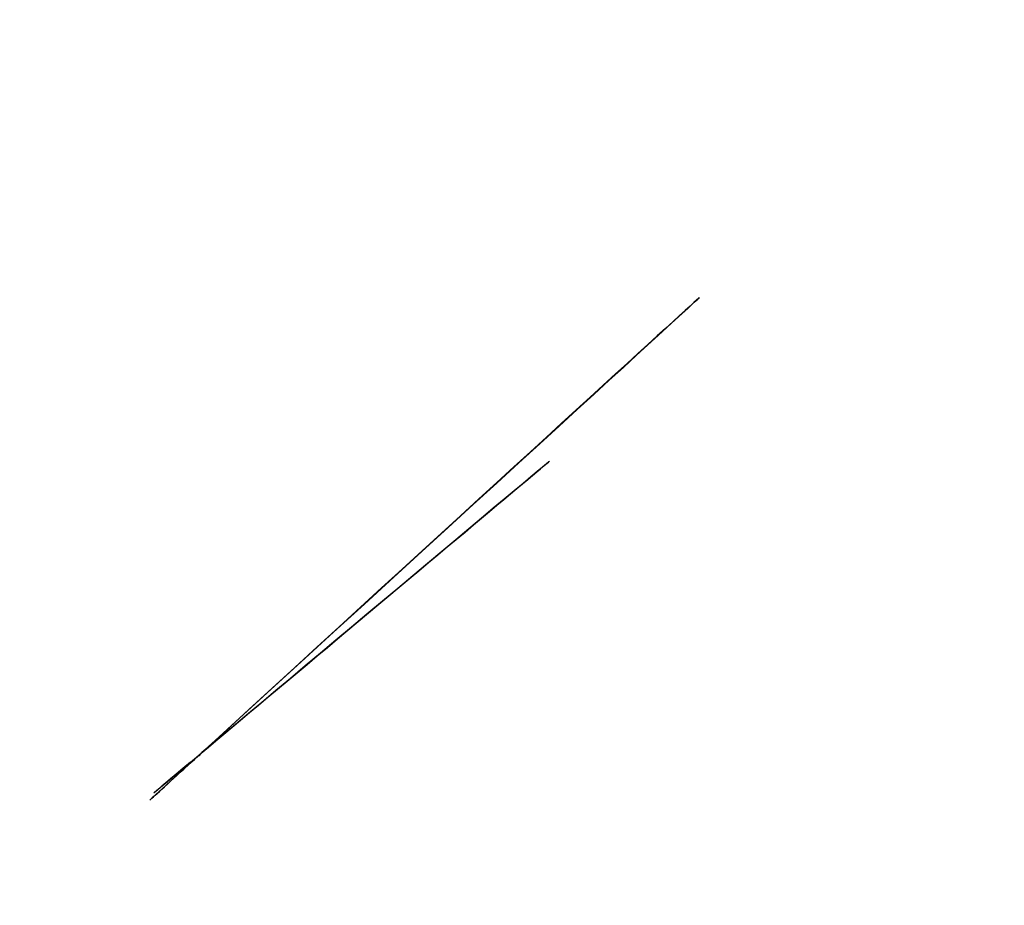
# Model space of a CAD drawing. Units: inches. Extents: x -12.3 to 47.6, y 0 to 76.3.
# Drawn here: x 47.6 to 47.6, y 64.8 to 64.9 of the extents above; entities that cross this region are included whole.
import ezdxf

# ---------------------------------------------------------------- set-up
doc = ezdxf.new("R2010")
doc.units = ezdxf.units.IN
doc.header["$LTSCALE"] = 0.03937
doc.header["$MEASUREMENT"] = 0
doc.layers.add('Default', color=7, linetype='Continuous')

msp = doc.modelspace()

# ---------------------------------------------------------------- linework, layer by layer
at = {"layer": 'Default'}
for points, knots in [([(47.6351513, 64.8480613), (47.6347519, 64.8476966), (47.6393088, 64.8518555), (47.6377726, 64.8504628), (47.6351838, 64.8480908)], [0, 0, 0, 0, 0.000336058, 0.007501764, 0.007501764, 0.007501764, 0.007501764]), ([(47.6351276, 64.8480439), (47.634265, 64.8473214), (47.6387648, 64.8510908), (47.635715, 64.8485359), (47.6351858, 64.8480927)], [0, 0, 0, 0, 0.002662317, 0.004929217, 0.004929217, 0.004929217, 0.004929217])]:
    msp.add_open_spline(points, degree=3, knots=knots, dxfattribs=at)
for points, degree in [([(47.6351717, 64.8480757), (47.6351767, 64.8480823), (47.6351816, 64.8480889)], 2), ([(47.6351814, 64.8480888), (47.635178, 64.8480844), (47.6351745, 64.8480801)], 2), ([(47.6351795, 64.8480873), (47.6351805, 64.8480882), (47.6351816, 64.8480891)], 2), ([(47.6351816, 64.8480891), (47.6351819, 64.8480894), (47.6351815, 64.8480889), (47.6351814, 64.8480888)], 3), ([(47.6351816, 64.8480889), (47.6351818, 64.8480891), (47.6351819, 64.8480893)], 2), ([(47.635183, 64.8480907), (47.635183, 64.8480907), (47.635183, 64.8480908)], 2), ([(47.6351832, 64.8480908), (47.6351831, 64.8480908), (47.635183, 64.8480908)], 2), ([(47.635183, 64.8480908), (47.635183, 64.8480908), (47.635183, 64.8480908)], 2), ([(47.635183, 64.8480907), (47.635183, 64.8480907), (47.635183, 64.8480907)], 2), ([(47.635183, 64.8480906), (47.635183, 64.8480906), (47.635183, 64.8480907)], 2), ([(47.635183, 64.8480907), (47.635183, 64.8480907), (47.635183, 64.8480907)], 2), ([(47.635183, 64.8480905), (47.635183, 64.8480905), (47.635183, 64.8480906)], 2), ([(47.635183, 64.8480906), (47.635183, 64.8480906), (47.635183, 64.8480906)], 2), ([(47.635183, 64.8480905), (47.635183, 64.8480905), (47.635183, 64.8480906)], 2), ([(47.635183, 64.8480906), (47.635183, 64.8480906), (47.635183, 64.8480906)], 2), ([(47.635183, 64.8480906), (47.635183, 64.8480906), (47.635183, 64.8480906)], 2), ([(47.635183, 64.8480906), (47.635183, 64.8480906), (47.635183, 64.8480906)], 2), ([(47.6351831, 64.8480908), (47.6351832, 64.8480908), (47.6351832, 64.8480909)], 2), ([(47.6351831, 64.8480908), (47.6351831, 64.8480908), (47.6351831, 64.8480908)], 2), ([(47.6351831, 64.8480908), (47.6351831, 64.8480908), (47.6351831, 64.8480908)], 2), ([(47.6351831, 64.8480908), (47.6351831, 64.8480908), (47.6351831, 64.8480908)], 2), ([(47.6351831, 64.8480908), (47.6351831, 64.8480908), (47.6351831, 64.8480908)], 2), ([(47.6351831, 64.8480908), (47.6351831, 64.8480908), (47.6351831, 64.8480908)], 2), ([(47.6351831, 64.8480908), (47.6351831, 64.8480908), (47.6351831, 64.8480908)], 2), ([(47.6351831, 64.8480908), (47.6351831, 64.8480908), (47.6351831, 64.8480908)], 2), ([(47.6351831, 64.8480908), (47.6351832, 64.8480908), (47.6351832, 64.8480909)], 2), ([(47.6351832, 64.8480908), (47.6351832, 64.8480908), (47.6351831, 64.8480908)], 2), ([(47.6351833, 64.8480908), (47.6351832, 64.8480908), (47.6351831, 64.8480908)], 2), ([(47.635183, 64.8480906), (47.6351831, 64.8480906), (47.6351831, 64.8480906)], 2), ([(47.6351832, 64.8480909), (47.6351832, 64.8480909), (47.6351832, 64.8480909)], 2), ([(47.6351832, 64.8480909), (47.6351832, 64.8480909), (47.6351832, 64.8480909)], 2), ([(47.6351832, 64.8480908), (47.6351832, 64.8480909), (47.6351832, 64.8480909)], 2), ([(47.6351832, 64.8480909), (47.6351832, 64.8480909), (47.6351832, 64.8480909)], 2), ([(47.6351833, 64.8480909), (47.6351833, 64.8480909), (47.6351832, 64.8480909)], 2), ([(47.6351832, 64.8480908), (47.6351833, 64.8480908), (47.6351833, 64.8480908)], 2), ([(47.6351832, 64.8480908), (47.6351832, 64.8480908), (47.6351832, 64.8480908)], 2), ([(47.6351832, 64.8480908), (47.6351832, 64.8480908), (47.6351832, 64.8480908)], 2), ([(47.6351832, 64.8480908), (47.6351832, 64.8480908), (47.6351832, 64.8480908)], 2), ([(47.6351832, 64.8480908), (47.6351832, 64.8480908), (47.6351832, 64.8480908)], 2), ([(47.6351832, 64.8480908), (47.6351832, 64.8480908), (47.6351832, 64.8480908)], 2), ([(47.6351832, 64.8480908), (47.6351832, 64.8480908), (47.6351832, 64.8480908)], 2), ([(47.6351833, 64.8480906), (47.6351833, 64.8480907), (47.6351832, 64.8480908)], 2), ([(47.6351832, 64.8480908), (47.6351832, 64.8480908), (47.6351832, 64.8480908)], 2), ([(47.6351833, 64.8480908), (47.6351833, 64.8480908), (47.6351832, 64.8480908)], 2), ([(47.6351833, 64.8480908), (47.6351833, 64.8480908), (47.6351833, 64.8480909)], 2), ([(47.6351834, 64.8480908), (47.6351833, 64.8480908), (47.6351833, 64.8480909)], 2), ([(47.6351833, 64.8480908), (47.6351833, 64.8480908), (47.6351834, 64.8480908)], 2), ([(47.6351833, 64.8480908), (47.6351833, 64.8480908), (47.6351833, 64.8480908)], 2), ([(47.6351833, 64.8480908), (47.6351833, 64.8480908), (47.6351833, 64.8480908)], 2), ([(47.6351834, 64.8480905), (47.6351833, 64.8480906), (47.6351833, 64.8480906)], 2), ([(47.6351833, 64.8480906), (47.6351833, 64.8480906), (47.6351833, 64.8480906)], 2), ([(47.6351833, 64.8480906), (47.6351834, 64.8480906), (47.6351834, 64.8480906)], 2), ([(47.6351833, 64.8480906), (47.6351833, 64.8480906), (47.6351833, 64.8480906)], 2), ([(47.6351834, 64.8480908), (47.6351834, 64.8480908), (47.6351834, 64.8480908)], 2), ([(47.6351838, 64.8480908), (47.6351836, 64.8480907), (47.6351834, 64.8480907)], 2), ([(47.6351834, 64.8480907), (47.6351835, 64.8480908), (47.6351835, 64.8480908)], 2), ([(47.6351835, 64.8480908), (47.6351834, 64.8480908), (47.6351834, 64.8480908)], 2), ([(47.6351834, 64.8480907), (47.6351834, 64.8480907), (47.6351834, 64.8480907)], 2), ([(47.6351834, 64.8480906), (47.6351834, 64.8480906), (47.6351834, 64.8480906)], 2), ([(47.6351834, 64.8480905), (47.6351834, 64.8480905), (47.6351834, 64.8480905)], 2), ([(47.6351834, 64.8480905), (47.6351834, 64.8480905), (47.6351834, 64.8480905)], 2), ([(47.6351835, 64.8480915), (47.6351836, 64.8480916), (47.6351837, 64.8480918)], 2), ([(47.6351836, 64.8480915), (47.6351835, 64.8480915), (47.6351835, 64.8480915)], 2), ([(47.6351838, 64.8480908), (47.6351836, 64.8480908), (47.6351835, 64.8480908)], 2), ([(47.6351836, 64.8480916), (47.635184, 64.8480921), (47.6351845, 64.8480926)], 2), ([(47.6351836, 64.8480915), (47.6351836, 64.8480916), (47.6351837, 64.8480917)], 2), ([(47.6351836, 64.8480916), (47.6351836, 64.8480917), (47.6351837, 64.8480917)], 2), ([(47.6351836, 64.8480915), (47.6351836, 64.8480916), (47.6351836, 64.8480916)], 2), ([(47.6351837, 64.8480918), (47.6351844, 64.8480926), (47.635185, 64.8480935)], 2), ([(47.6351837, 64.8480917), (47.6351843, 64.8480925), (47.6351849, 64.8480933)], 2), ([(47.6351837, 64.8480917), (47.6351837, 64.8480917), (47.6351837, 64.8480918)], 2), ([(47.6351838, 64.8480908), (47.6351837, 64.8480907), (47.6351837, 64.8480907)], 2), ([(47.6351838, 64.8480907), (47.6351838, 64.8480907), (47.6351837, 64.8480907)], 2), ([(47.6351839, 64.8480908), (47.6351838, 64.8480907), (47.6351838, 64.8480907)], 2), ([(47.6351839, 64.8480908), (47.6351838, 64.8480908), (47.6351838, 64.8480908)], 2), ([(47.6351845, 64.8480915), (47.6351842, 64.8480911), (47.6351839, 64.8480908)], 2), ([(47.6351891, 64.8480983), (47.6351868, 64.8480954), (47.6351845, 64.8480926)], 2), ([(47.6351847, 64.8480929), (47.6351846, 64.8480928), (47.6351845, 64.8480926)], 2), ([(47.6351845, 64.8480915), (47.6351845, 64.8480915), (47.6351845, 64.8480915)], 2), ([(47.6351849, 64.8480933), (47.6351848, 64.8480931), (47.6351847, 64.8480929)], 2), ([(47.6351849, 64.8480933), (47.6351849, 64.8480934), (47.635185, 64.8480935)], 2)]:
    msp.add_open_spline(points, degree=degree, dxfattribs=at)
for points, weights, knots in [([(47.6351815, 64.8480888), (47.6351816, 64.8480887), (47.6351816, 64.8480888), (47.6351817, 64.8480889), (47.6351816, 64.8480889)], [1, 0.747153381892, 1, 0.747153381892, 1], [0, 0, 0, 0.0000001310182, 0.0000001310182, 0.0000002620364, 0.0000002620364, 0.0000002620364]), ([(47.635183, 64.8480908), (47.635183, 64.8480906), (47.6351831, 64.8480906), (47.6351832, 64.8480905), (47.6351833, 64.8480906)], [1, 0.870590044573, 1, 0.870590044573, 1], [0, 0, 0, 0.0000002256665, 0.0000002256665, 0.0000004513329, 0.0000004513329, 0.0000004513329]), ([(47.6351832, 64.8480908), (47.6351832, 64.8480908), (47.6351832, 64.8480908), (47.6351832, 64.8480908), (47.6351832, 64.8480908)], [1, 0.776582717164, 1, 0.776582717164, 1], [0, 0, 0, 0.00000001539952, 0.00000001539952, 0.00000003079903, 0.00000003079903, 0.00000003079903]), ([(47.6351833, 64.8480908), (47.6351834, 64.8480908), (47.6351834, 64.8480907), (47.6351834, 64.8480907), (47.6351834, 64.8480906)], [1, 0.858454421951, 1, 0.858454421951, 1], [0, 0, 0, 0.0000001009072, 0.0000001009072, 0.0000002018144, 0.0000002018144, 0.0000002018144]), ([(47.6351833, 64.8480908), (47.6351834, 64.8480908), (47.6351834, 64.8480908), (47.6351834, 64.8480907), (47.6351834, 64.8480907), (47.6351834, 64.8480907), (47.6351834, 64.8480906), (47.6351834, 64.8480906), (47.6351833, 64.8480906)], [1, 0.922544033496, 1, 0.922544033496, 1, 0.922544033496, 1, 0.922544033496, 1], [0, 0, 0, 0.000000071244, 0.000000071244, 0.0000001424879, 0.0000001424879, 0.0000002137319, 0.0000002137319, 0.0000002849758, 0.0000002849758, 0.0000002849758])]:
    msp.add_rational_spline(points, weights, degree=2, knots=knots, dxfattribs=at)
for points, weights in [([(47.635183, 64.8480908), (47.635183, 64.8480908), (47.6351831, 64.8480908)], [1, 0.909854483325, 1]), ([(47.6351831, 64.8480908), (47.635183, 64.8480908), (47.635183, 64.8480908)], [1, 0.907974916203, 1]), ([(47.635183, 64.8480906), (47.6351829, 64.8480906), (47.635183, 64.8480907)], [1, 0.89202374715, 1]), ([(47.635183, 64.8480907), (47.6351831, 64.8480905), (47.6351833, 64.8480906)], [1, 0.83903417614, 1]), ([(47.6351834, 64.8480905), (47.6351832, 64.8480904), (47.635183, 64.8480905)], [1, 0.869790464092, 1]), ([(47.6351834, 64.8480905), (47.6351832, 64.8480904), (47.635183, 64.8480906)], [1, 0.904943300524, 1]), ([(47.6351832, 64.8480909), (47.6351835, 64.8480911), (47.6351835, 64.8480915)], [1, 0.948867380767, 1]), ([(47.6351832, 64.8480909), (47.6351835, 64.8480912), (47.6351836, 64.8480915)], [1, 0.938755747706, 1]), ([(47.6351845, 64.8480926), (47.635184, 64.8480917), (47.6351834, 64.8480908)], [1, 0.998908460283, 1]), ([(47.6351837, 64.8480907), (47.6351836, 64.8480905), (47.6351834, 64.8480905)], [1, 0.97169190742, 1]), ([(47.6351837, 64.8480907), (47.6351836, 64.8480905), (47.6351834, 64.8480905)], [1, 0.957321429884, 1]), ([(47.6351834, 64.8480907), (47.6351834, 64.8480906), (47.6351834, 64.8480905)], [1, 0.870674974017, 1]), ([(47.6351858, 64.8480927), (47.6351851, 64.8480922), (47.6351845, 64.8480915)], [1, 0.996036706563, 1])]:
    msp.add_rational_spline(points, weights, degree=2, dxfattribs=at)

doc.saveas('drawing.dxf')
